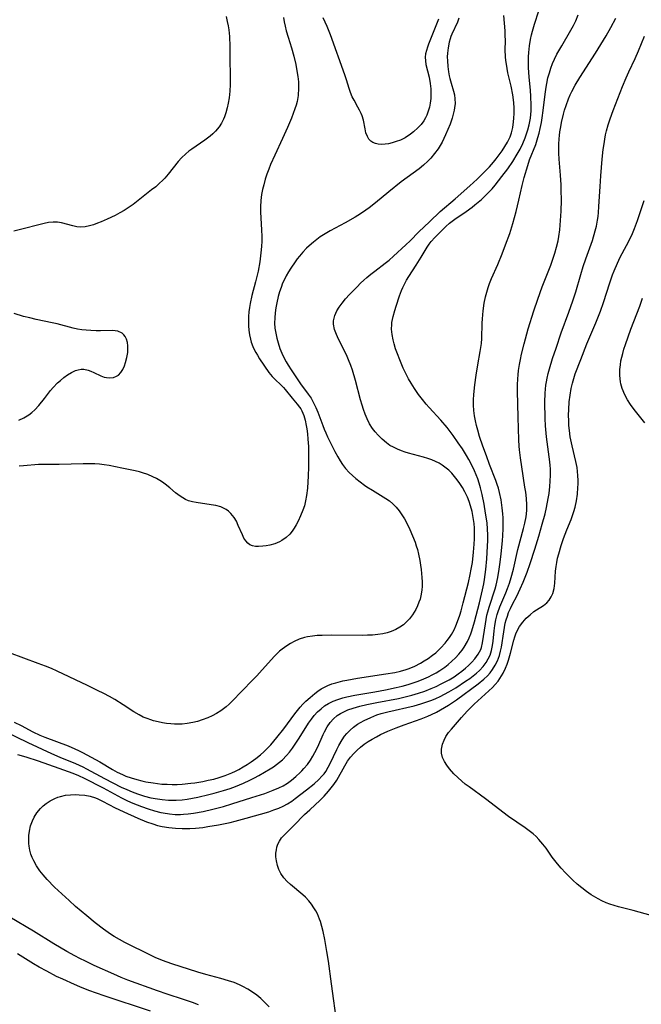
# Model space of a CAD drawing. Units: inches. Extents: x 2024050 to 2029458, y 194531 to 199953.
# Drawn here: x 2025445 to 2025536, y 195314 to 195458 of the extents above; entities that cross this region are included whole.
import ezdxf

# ---------------------------------------------------------------- set-up
doc = ezdxf.new("R2010")
doc.units = ezdxf.units.IN
doc.header["$MEASUREMENT"] = 0
doc.layers.add('c_11_T14S_R17E', color=44, linetype='Continuous')

msp = doc.modelspace()

# ---------------------------------------------------------------- linework, layer by layer
at = {"layer": 'c_11_T14S_R17E', "elevation": 996}
for points in [[(2025442.52, 195353.43), (2025445.82, 195351.85), (2025449.31, 195350.24), (2025450.49, 195349.71), (2025452.8, 195348.76), (2025453.85, 195348.27), (2025454.41, 195347.99), (2025457.03, 195346.56), (2025458.24, 195345.93), (2025459.48, 195345.33), (2025460.29, 195344.96), (2025461.08, 195344.63), (2025461.88, 195344.32), (2025462.88, 195344), (2025463.82, 195343.77), (2025464.77, 195343.59), (2025465.45, 195343.49), (2025466.38, 195343.42), (2025466.93, 195343.4), (2025467.49, 195343.41), (2025468.39, 195343.47), (2025469.14, 195343.56), (2025469.9, 195343.68), (2025470.66, 195343.84), (2025472.3, 195344.22), (2025473.07, 195344.43), (2025474.42, 195344.81), (2025475.4, 195345.13), (2025476.17, 195345.4), (2025477.34, 195345.87), (2025478.29, 195346.31), (2025478.95, 195346.66), (2025479.6, 195347.02), (2025481.26, 195348), (2025481.72, 195348.29), (2025482.17, 195348.6), (2025482.62, 195348.95), (2025483.05, 195349.33), (2025483.66, 195349.96), (2025484.06, 195350.42), (2025484.5, 195351), (2025484.92, 195351.6), (2025485.4, 195352.33), (2025486.46, 195354.04), (2025486.87, 195354.66), (2025487.3, 195355.27), (2025487.71, 195355.79), (2025488.19, 195356.31), (2025488.7, 195356.78), (2025489.22, 195357.19), (2025489.78, 195357.54), (2025490.46, 195357.87), (2025491.17, 195358.15), (2025491.9, 195358.37), (2025492.48, 195358.52), (2025493.65, 195358.77), (2025496.55, 195359.27), (2025498.11, 195359.55), (2025499.68, 195359.89), (2025500.53, 195360.1), (2025501.41, 195360.34), (2025502.15, 195360.57), (2025502.87, 195360.82), (2025503.73, 195361.16), (2025504.39, 195361.46), (2025504.95, 195361.73), (2025505.51, 195362.04), (2025506.07, 195362.37), (2025506.79, 195362.86), (2025507.3, 195363.26), (2025507.83, 195363.73), (2025508.34, 195364.22), (2025508.84, 195364.77), (2025509.3, 195365.35), (2025509.62, 195365.81), (2025510.08, 195366.6), (2025510.35, 195367.17), (2025510.59, 195367.75), (2025510.74, 195368.18), (2025511.13, 195369.48), (2025511.85, 195372.28), (2025512.31, 195374.19), (2025512.47, 195375.04), (2025512.58, 195375.7), (2025512.77, 195377.15), (2025512.93, 195378.72), (2025513.05, 195380.54), (2025513.07, 195381.37), (2025513.08, 195382.2), (2025513.04, 195383.03), (2025512.96, 195383.97), (2025512.75, 195385.38), (2025512.53, 195386.73), (2025512.26, 195388.1), (2025512.01, 195389.11), (2025511.81, 195389.76), (2025511.59, 195390.41), (2025511.12, 195391.58), (2025510.68, 195392.51), (2025510.28, 195393.26), (2025509.96, 195393.81), (2025509.36, 195394.78), (2025508.76, 195395.69), (2025508.02, 195396.77), (2025507.59, 195397.35), (2025507.15, 195397.92), (2025506.21, 195399.01), (2025504.5, 195400.87), (2025504.08, 195401.34), (2025503.51, 195402.04), (2025502.96, 195402.75), (2025502.35, 195403.61), (2025501.86, 195404.39), (2025501.5, 195405.02), (2025501.1, 195405.81), (2025500.72, 195406.62), (2025500.21, 195407.82), (2025499.86, 195408.72), (2025499.6, 195409.44), (2025499.38, 195410.17), (2025499.23, 195410.73), (2025499.08, 195411.52), (2025499.01, 195412.31), (2025499.02, 195412.98), (2025499.05, 195413.3), (2025499.22, 195414.18), (2025499.47, 195415.06), (2025499.66, 195415.65), (2025500.18, 195417.2), (2025500.46, 195417.96), (2025500.66, 195418.42), (2025500.87, 195418.87), (2025501.18, 195419.45), (2025501.51, 195420), (2025502.62, 195421.69), (2025503.33, 195422.85), (2025504.2, 195424.31), (2025504.5, 195424.75), (2025504.8, 195425.14), (2025505.34, 195425.72), (2025506.93, 195427.3), (2025507.49, 195427.8), (2025508.24, 195428.39), (2025509.91, 195429.53), (2025510.77, 195430.15), (2025511.19, 195430.47), (2025512.15, 195431.29), (2025512.75, 195431.84), (2025513.23, 195432.33), (2025513.71, 195432.84), (2025514.16, 195433.37), (2025515.14, 195434.63), (2025515.98, 195435.77), (2025516.71, 195436.85), (2025517.37, 195437.91), (2025517.79, 195438.65), (2025518.2, 195439.48), (2025518.55, 195440.28), (2025518.7, 195440.71), (2025518.93, 195441.46), (2025519.12, 195442.21), (2025519.29, 195443.19), (2025519.39, 195444.24), (2025519.41, 195445.08), (2025519.38, 195446.33), (2025519.31, 195447.26), (2025519.12, 195449.17), (2025519.03, 195450.6), (2025519.01, 195451.44), (2025519.03, 195452.14), (2025519.07, 195452.8), (2025519.17, 195453.75), (2025519.32, 195454.7), (2025519.46, 195455.37), (2025519.58, 195455.88), (2025519.9, 195456.94), (2025520.54, 195458.85)], [(2025463.74, 195312.56), (2025456.98, 195314.77), (2025455.87, 195315.16), (2025454.74, 195315.57), (2025453.43, 195316.09), (2025452.65, 195316.43), (2025450.93, 195317.2), (2025450.03, 195317.63), (2025448.59, 195318.38), (2025447.48, 195319), (2025446.68, 195319.47), (2025444.31, 195320.94)]]:
    msp.add_lwpolyline(points, dxfattribs=at)
at = {"layer": 'c_11_T14S_R17E'}
for points in [[(2025444.32, 195350.07, 998), (2025445.54, 195349.74, 998), (2025447.33, 195349.15, 998), (2025450.38, 195348.1, 998), (2025451.74, 195347.62, 998), (2025452.42, 195347.35, 998), (2025453.24, 195347.01, 998), (2025454.04, 195346.63, 998), (2025456.82, 195345.21, 998), (2025459.52, 195343.76, 998), (2025460.4, 195343.33, 998), (2025461.19, 195342.97, 998), (2025462.46, 195342.46, 998), (2025463.41, 195342.13, 998), (2025464.33, 195341.85, 998), (2025465.25, 195341.62, 998), (2025465.61, 195341.55, 998), (2025466.52, 195341.41, 998), (2025467.35, 195341.33, 998), (2025468.17, 195341.32, 998), (2025468.6, 195341.34, 998), (2025469.26, 195341.39, 998), (2025470.07, 195341.51, 998), (2025471.45, 195341.77, 998), (2025472.86, 195342.08, 998), (2025474.41, 195342.48, 998), (2025475.66, 195342.85, 998), (2025478.56, 195343.78, 998), (2025480.47, 195344.4, 998), (2025481.71, 195344.86, 998), (2025482.5, 195345.19, 998), (2025483.15, 195345.52, 998), (2025483.77, 195345.9, 998), (2025484.37, 195346.32, 998), (2025485.02, 195346.85, 998), (2025485.64, 195347.43, 998), (2025485.89, 195347.69, 998), (2025486.2, 195348.04, 998), (2025486.69, 195348.64, 998), (2025487.15, 195349.28, 998), (2025487.49, 195349.82, 998), (2025487.8, 195350.38, 998), (2025488.2, 195351.19, 998), (2025489.01, 195353.02, 998), (2025489.19, 195353.39, 998), (2025489.58, 195354.12, 998), (2025490.03, 195354.79, 998), (2025490.49, 195355.31, 998), (2025491.05, 195355.78, 998), (2025491.56, 195356.1, 998), (2025492.1, 195356.38, 998), (2025492.62, 195356.61, 998), (2025493.4, 195356.88, 998), (2025493.88, 195357.03, 998), (2025494.36, 195357.16, 998), (2025495.41, 195357.41, 998), (2025496.86, 195357.7, 998), (2025500.01, 195358.3, 998), (2025501.4, 195358.61, 998), (2025501.97, 195358.76, 998), (2025502.93, 195359.04, 998), (2025503.87, 195359.35, 998), (2025504.8, 195359.72, 998), (2025505.53, 195360.05, 998), (2025506.25, 195360.4, 998), (2025506.84, 195360.7, 998), (2025507.41, 195361.03, 998), (2025508.13, 195361.47, 998), (2025508.72, 195361.87, 998), (2025509.29, 195362.29, 998), (2025509.8, 195362.71, 998), (2025510.27, 195363.12, 998), (2025510.73, 195363.59, 998), (2025511.16, 195364.07, 998), (2025511.65, 195364.75, 998), (2025512.03, 195365.46, 998), (2025512.13, 195365.75, 998), (2025512.3, 195366.42, 998), (2025512.71, 195369.22, 998), (2025512.95, 195370.48, 998), (2025513.07, 195370.96, 998), (2025513.26, 195371.64, 998), (2025514.14, 195374.31, 998), (2025514.3, 195374.88, 998), (2025514.54, 195375.97, 998), (2025514.75, 195377.18, 998), (2025514.85, 195377.89, 998), (2025515.03, 195379.41, 998), (2025515.23, 195381.37, 998), (2025515.29, 195382.09, 998), (2025515.34, 195383.15, 998), (2025515.34, 195384.15, 998), (2025515.32, 195384.71, 998), (2025515.28, 195385.27, 998), (2025515.19, 195386.15, 998), (2025515.01, 195387.34, 998), (2025514.79, 195388.41, 998), (2025514.63, 195389.03, 998), (2025514.45, 195389.6, 998), (2025514.26, 195390.16, 998), (2025513.34, 195392.49, 998), (2025512.86, 195393.77, 998), (2025512.34, 195395.2, 998), (2025511.88, 195396.6, 998), (2025511.6, 195397.54, 998), (2025511.42, 195398.21, 998), (2025511.27, 195398.89, 998), (2025511.13, 195399.64, 998), (2025511.03, 195400.4, 998), (2025510.98, 195401.2, 998), (2025510.98, 195401.96, 998), (2025511.03, 195402.73, 998), (2025511.18, 195404.18, 998), (2025511.37, 195405.59, 998), (2025511.61, 195407.11, 998), (2025511.96, 195409.03, 998), (2025512.13, 195410.22, 998), (2025512.18, 195410.95, 998), (2025512.26, 195413.2, 998), (2025512.3, 195413.81, 998), (2025512.41, 195415, 998), (2025512.56, 195416.11, 998), (2025512.75, 195417.04, 998), (2025512.92, 195417.73, 998), (2025513.12, 195418.41, 998), (2025513.32, 195418.99, 998), (2025513.61, 195419.73, 998), (2025514.52, 195421.75, 998), (2025515.19, 195423.35, 998), (2025515.68, 195424.63, 998), (2025516.27, 195426.31, 998), (2025516.73, 195427.77, 998), (2025517.21, 195429.52, 998), (2025517.61, 195431.16, 998), (2025518.07, 195433.33, 998), (2025518.38, 195434.5, 998), (2025518.92, 195436.27, 998), (2025519.19, 195437.06, 998), (2025520.07, 195439.32, 998), (2025520.4, 195440.32, 998), (2025520.58, 195440.97, 998), (2025520.74, 195441.64, 998), (2025520.92, 195442.56, 998), (2025521.03, 195443.22, 998), (2025521.17, 195444.3, 998), (2025521.45, 195446.68, 998), (2025521.61, 195447.73, 998), (2025521.7, 195448.24, 998), (2025521.87, 195449.07, 998), (2025522.07, 195449.82, 998), (2025522.28, 195450.5, 998), (2025522.54, 195451.17, 998), (2025522.82, 195451.82, 998), (2025523.18, 195452.53, 998), (2025523.87, 195453.76, 998), (2025525.22, 195456.04, 998), (2025525.59, 195456.73, 998), (2025525.94, 195457.43, 998), (2025526.3, 195458.29, 998)], [(2025508.85, 195457.81, 994), (2025508.62, 195457.2, 994), (2025507.81, 195455.47, 994), (2025507.67, 195455.11, 994), (2025507.56, 195454.79, 994), (2025507.41, 195454.27, 994), (2025507.26, 195453.48, 994), (2025507.17, 195452.68, 994), (2025507.15, 195452.12, 994), (2025507.16, 195451.54, 994), (2025507.21, 195450.74, 994), (2025507.31, 195449.95, 994), (2025507.43, 195449.37, 994), (2025507.52, 195448.99, 994), (2025507.72, 195448.29, 994), (2025508.07, 195447.13, 994), (2025508.2, 195446.57, 994), (2025508.27, 195445.99, 994), (2025508.28, 195445.34, 994), (2025508.22, 195444.69, 994), (2025508.16, 195444.33, 994), (2025508.02, 195443.74, 994), (2025507.85, 195443.15, 994), (2025507.55, 195442.3, 994), (2025507.24, 195441.51, 994), (2025506.89, 195440.71, 994), (2025506.38, 195439.68, 994), (2025506.09, 195439.15, 994), (2025505.8, 195438.69, 994), (2025505.29, 195437.99, 994), (2025504.73, 195437.34, 994), (2025504.3, 195436.89, 994), (2025503.68, 195436.3, 994), (2025503.02, 195435.75, 994), (2025500.42, 195433.85, 994), (2025498.6, 195432.39, 994), (2025496.67, 195430.78, 994), (2025495.73, 195430.05, 994), (2025495.24, 195429.7, 994), (2025494.45, 195429.18, 994), (2025493.69, 195428.71, 994), (2025492.21, 195427.86, 994), (2025490.02, 195426.69, 994), (2025489.04, 195426.12, 994), (2025488.58, 195425.82, 994), (2025488.07, 195425.44, 994), (2025487.58, 195425.04, 994), (2025486.98, 195424.52, 994), (2025486.57, 195424.14, 994), (2025486.04, 195423.57, 994), (2025485.53, 195422.98, 994), (2025485.21, 195422.57, 994), (2025484.9, 195422.15, 994), (2025484.27, 195421.22, 994), (2025483.93, 195420.68, 994), (2025483.61, 195420.13, 994), (2025483.24, 195419.4, 994), (2025483.08, 195419.03, 994), (2025482.84, 195418.41, 994), (2025482.62, 195417.75, 994), (2025482.43, 195417.08, 994), (2025482.22, 195416.16, 994), (2025482.08, 195415.43, 994), (2025481.98, 195414.7, 994), (2025481.92, 195413.95, 994), (2025481.91, 195413.2, 994), (2025481.96, 195412.47, 994), (2025482.07, 195411.71, 994), (2025482.22, 195410.99, 994), (2025482.41, 195410.29, 994), (2025482.69, 195409.47, 994), (2025482.96, 195408.81, 994), (2025483.26, 195408.16, 994), (2025483.59, 195407.53, 994), (2025483.87, 195407.06, 994), (2025484.31, 195406.38, 994), (2025485.69, 195404.33, 994), (2025486.81, 195402.8, 994), (2025487.23, 195402.19, 994), (2025487.61, 195401.54, 994), (2025487.95, 195400.87, 994), (2025488.23, 195400.17, 994), (2025488.93, 195398.23, 994), (2025489.15, 195397.67, 994), (2025489.39, 195397.12, 994), (2025489.64, 195396.57, 994), (2025490.73, 195394.43, 994), (2025491.15, 195393.64, 994), (2025491.48, 195393.06, 994), (2025491.84, 195392.51, 994), (2025492.28, 195391.93, 994), (2025492.81, 195391.35, 994), (2025493.28, 195390.9, 994), (2025493.78, 195390.47, 994), (2025494.4, 195389.97, 994), (2025495.03, 195389.49, 994), (2025495.38, 195389.25, 994), (2025496.21, 195388.73, 994), (2025497.77, 195387.8, 994), (2025498.18, 195387.53, 994), (2025498.69, 195387.17, 994), (2025499.17, 195386.77, 994), (2025499.65, 195386.28, 994), (2025500.09, 195385.75, 994), (2025500.51, 195385.15, 994), (2025500.88, 195384.54, 994), (2025501.23, 195383.91, 994), (2025501.69, 195382.98, 994), (2025502.08, 195382.09, 994), (2025502.43, 195381.17, 994), (2025502.61, 195380.62, 994), (2025502.78, 195380.07, 994), (2025502.94, 195379.39, 994), (2025503.13, 195378.48, 994), (2025503.24, 195377.8, 994), (2025503.33, 195377.13, 994), (2025503.43, 195376, 994), (2025503.46, 195375.35, 994), (2025503.46, 195374.7, 994), (2025503.42, 195374.13, 994), (2025503.27, 195373.29, 994), (2025503.16, 195372.83, 994), (2025503.01, 195372.37, 994), (2025502.8, 195371.83, 994), (2025502.55, 195371.3, 994), (2025502.32, 195370.89, 994), (2025502.07, 195370.5, 994), (2025501.64, 195369.94, 994), (2025501.16, 195369.43, 994), (2025500.73, 195369.06, 994), (2025500.23, 195368.7, 994), (2025499.61, 195368.36, 994), (2025498.94, 195368.08, 994), (2025498.38, 195367.9, 994), (2025497.71, 195367.75, 994), (2025496.97, 195367.64, 994), (2025496.21, 195367.56, 994), (2025495.5, 195367.52, 994), (2025494.81, 195367.5, 994), (2025490.17, 195367.52, 994), (2025488.87, 195367.5, 994), (2025488.14, 195367.47, 994), (2025487.43, 195367.41, 994), (2025486.73, 195367.3, 994), (2025486.27, 195367.2, 994), (2025485.51, 195366.94, 994), (2025484.78, 195366.63, 994), (2025484.22, 195366.33, 994), (2025483.68, 195366, 994), (2025483, 195365.51, 994), (2025482.62, 195365.2, 994), (2025482.26, 195364.86, 994), (2025481.87, 195364.46, 994), (2025480.1, 195362.47, 994), (2025479.31, 195361.6, 994), (2025478.67, 195360.94, 994), (2025477.14, 195359.41, 994), (2025475.63, 195357.82, 994), (2025475.24, 195357.44, 994), (2025474.83, 195357.08, 994), (2025474.03, 195356.47, 994), (2025473.42, 195356.08, 994), (2025472.79, 195355.75, 994), (2025472.13, 195355.45, 994), (2025471.33, 195355.14, 994), (2025470.63, 195354.93, 994), (2025469.93, 195354.76, 994), (2025469.1, 195354.61, 994), (2025468.4, 195354.54, 994), (2025467.83, 195354.52, 994), (2025467.26, 195354.52, 994), (2025466.74, 195354.56, 994), (2025466.12, 195354.62, 994), (2025465.51, 195354.71, 994), (2025464.86, 195354.85, 994), (2025464.22, 195355.02, 994), (2025463.82, 195355.14, 994), (2025463.26, 195355.34, 994), (2025462.7, 195355.57, 994), (2025462.09, 195355.88, 994), (2025461.34, 195356.32, 994), (2025459.78, 195357.36, 994), (2025458.55, 195358.12, 994), (2025457.76, 195358.56, 994), (2025456.96, 195358.99, 994), (2025456.01, 195359.47, 994), (2025454.54, 195360.19, 994), (2025450.12, 195362.27, 994), (2025449.27, 195362.66, 994), (2025448.4, 195363.02, 994), (2025447.36, 195363.42, 994), (2025443.13, 195364.96, 994)], [(2025474.81, 195458.06, 998), (2025474.99, 195457.3, 998), (2025475.1, 195456.7, 998), (2025475.19, 195456.09, 998), (2025475.29, 195455.14, 998), (2025475.32, 195454.63, 998), (2025475.34, 195454.12, 998), (2025475.35, 195452.11, 998), (2025475.41, 195449.09, 998), (2025475.4, 195448.11, 998), (2025475.35, 195447.12, 998), (2025475.25, 195446.17, 998), (2025475.13, 195445.39, 998), (2025474.98, 195444.67, 998), (2025474.79, 195443.97, 998), (2025474.58, 195443.39, 998), (2025474.43, 195443.04, 998), (2025474.14, 195442.46, 998), (2025473.79, 195441.92, 998), (2025473.27, 195441.28, 998), (2025472.89, 195440.9, 998), (2025472.48, 195440.53, 998), (2025471.71, 195439.95, 998), (2025469.8, 195438.65, 998), (2025469.36, 195438.32, 998), (2025468.94, 195437.97, 998), (2025468.29, 195437.35, 998), (2025467.81, 195436.81, 998), (2025466.32, 195434.97, 998), (2025465.84, 195434.41, 998), (2025465.5, 195434.05, 998), (2025465.08, 195433.64, 998), (2025464.52, 195433.14, 998), (2025463.93, 195432.67, 998), (2025461.21, 195430.56, 998), (2025460.49, 195430.05, 998), (2025459.9, 195429.68, 998), (2025459.3, 195429.33, 998), (2025458.58, 195428.95, 998), (2025457.43, 195428.4, 998), (2025456.53, 195428, 998), (2025456.01, 195427.79, 998), (2025455.41, 195427.58, 998), (2025454.82, 195427.41, 998), (2025454.2, 195427.29, 998), (2025453.58, 195427.24, 998), (2025452.98, 195427.28, 998), (2025452.39, 195427.4, 998), (2025450.77, 195427.84, 998), (2025450.16, 195427.95, 998), (2025449.51, 195427.95, 998), (2025448.87, 195427.89, 998), (2025448.22, 195427.77, 998), (2025447.63, 195427.64, 998), (2025444.94, 195426.91, 998), (2025443.79, 195426.64, 998)], [(2025443.82, 195354.81, 994), (2025444.83, 195354.33, 994), (2025446.56, 195353.42, 994), (2025447.6, 195352.92, 994), (2025448.33, 195352.61, 994), (2025451.71, 195351.33, 994), (2025452.7, 195350.91, 994), (2025453.25, 195350.66, 994), (2025453.8, 195350.39, 994), (2025455.08, 195349.72, 994), (2025456.34, 195349.01, 994), (2025458.23, 195347.89, 994), (2025458.9, 195347.51, 994), (2025459.65, 195347.15, 994), (2025460.16, 195346.94, 994), (2025460.95, 195346.66, 994), (2025461.76, 195346.42, 994), (2025462.5, 195346.23, 994), (2025463.09, 195346.1, 994), (2025464.16, 195345.92, 994), (2025464.8, 195345.83, 994), (2025465.44, 195345.77, 994), (2025466.18, 195345.73, 994), (2025466.92, 195345.71, 994), (2025467.67, 195345.72, 994), (2025468.41, 195345.76, 994), (2025469.64, 195345.88, 994), (2025470.25, 195345.96, 994), (2025471.42, 195346.15, 994), (2025472.21, 195346.31, 994), (2025473.01, 195346.49, 994), (2025473.79, 195346.71, 994), (2025474.67, 195346.99, 994), (2025475.17, 195347.19, 994), (2025475.67, 195347.4, 994), (2025476.17, 195347.64, 994), (2025476.65, 195347.9, 994), (2025477.32, 195348.28, 994), (2025477.91, 195348.64, 994), (2025478.48, 195349.03, 994), (2025479.18, 195349.52, 994), (2025479.85, 195350.04, 994), (2025480.34, 195350.47, 994), (2025480.96, 195351.09, 994), (2025481.33, 195351.48, 994), (2025482.24, 195352.55, 994), (2025483.25, 195353.84, 994), (2025484.86, 195356.05, 994), (2025485.24, 195356.52, 994), (2025485.63, 195356.99, 994), (2025486.05, 195357.44, 994), (2025486.49, 195357.88, 994), (2025487.1, 195358.44, 994), (2025487.78, 195359.01, 994), (2025488.24, 195359.36, 994), (2025488.72, 195359.67, 994), (2025489.2, 195359.94, 994), (2025489.69, 195360.18, 994), (2025490.26, 195360.4, 994), (2025490.84, 195360.59, 994), (2025491.86, 195360.85, 994), (2025492.46, 195360.98, 994), (2025494.03, 195361.26, 994), (2025498.15, 195361.88, 994), (2025499.47, 195362.1, 994), (2025500.31, 195362.29, 994), (2025501.14, 195362.52, 994), (2025501.57, 195362.67, 994), (2025502.4, 195363.03, 994), (2025503.21, 195363.45, 994), (2025503.78, 195363.78, 994), (2025504.35, 195364.14, 994), (2025505.01, 195364.62, 994), (2025505.45, 195364.97, 994), (2025505.87, 195365.34, 994), (2025506.21, 195365.68, 994), (2025506.84, 195366.37, 994), (2025507.14, 195366.74, 994), (2025507.47, 195367.19, 994), (2025507.78, 195367.66, 994), (2025508.14, 195368.33, 994), (2025508.41, 195368.91, 994), (2025508.65, 195369.52, 994), (2025508.97, 195370.47, 994), (2025509.17, 195371.12, 994), (2025509.48, 195372.25, 994), (2025510.24, 195375.23, 994), (2025510.51, 195376.41, 994), (2025510.66, 195377.18, 994), (2025510.81, 195378.16, 994), (2025511, 195379.66, 994), (2025511.1, 195380.86, 994), (2025511.13, 195381.64, 994), (2025511.14, 195382.41, 994), (2025511.11, 195383.19, 994), (2025511.06, 195383.88, 994), (2025510.94, 195384.76, 994), (2025510.78, 195385.62, 994), (2025510.56, 195386.48, 994), (2025510.35, 195387.12, 994), (2025510.09, 195387.75, 994), (2025509.72, 195388.51, 994), (2025509.36, 195389.14, 994), (2025508.99, 195389.71, 994), (2025508.6, 195390.26, 994), (2025508.21, 195390.76, 994), (2025507.8, 195391.23, 994), (2025507.35, 195391.68, 994), (2025507, 195391.98, 994), (2025506.41, 195392.4, 994), (2025505.94, 195392.68, 994), (2025505.44, 195392.93, 994), (2025504.87, 195393.18, 994), (2025504.29, 195393.39, 994), (2025503.69, 195393.58, 994), (2025501.5, 195394.16, 994), (2025500.98, 195394.32, 994), (2025500.47, 195394.49, 994), (2025499.85, 195394.74, 994), (2025499.26, 195395.03, 994), (2025498.77, 195395.31, 994), (2025498.51, 195395.47, 994), (2025498.25, 195395.66, 994), (2025497.61, 195396.19, 994), (2025497.02, 195396.79, 994), (2025496.6, 195397.27, 994), (2025496.22, 195397.78, 994), (2025495.8, 195398.44, 994), (2025495.42, 195399.19, 994), (2025495.14, 195399.86, 994), (2025494.9, 195400.56, 994), (2025494.71, 195401.18, 994), (2025494.48, 195401.98, 994), (2025493.74, 195404.82, 994), (2025493.28, 195406.3, 994), (2025493.04, 195407, 994), (2025492.7, 195407.83, 994), (2025492.39, 195408.53, 994), (2025491.25, 195410.84, 994), (2025490.96, 195411.51, 994), (2025490.68, 195412.28, 994), (2025490.52, 195413.04, 994), (2025490.53, 195413.51, 994), (2025490.71, 195414.31, 994), (2025491.01, 195414.98, 994), (2025491.35, 195415.54, 994), (2025491.76, 195416.1, 994), (2025492.29, 195416.73, 994), (2025492.86, 195417.36, 994), (2025493.95, 195418.51, 994), (2025494.47, 195419.03, 994), (2025494.94, 195419.46, 994), (2025495.39, 195419.86, 994), (2025495.97, 195420.34, 994), (2025496.55, 195420.79, 994), (2025498.07, 195421.94, 994), (2025498.66, 195422.42, 994), (2025499.28, 195422.97, 994), (2025501.09, 195424.62, 994), (2025501.72, 195425.25, 994), (2025502.97, 195426.56, 994), (2025504.55, 195428.03, 994), (2025506.09, 195429.52, 994), (2025508.29, 195431.37, 994), (2025510.42, 195433.25, 994), (2025511.52, 195434.26, 994), (2025512.87, 195435.62, 994), (2025513.3, 195436.07, 994), (2025513.88, 195436.74, 994), (2025514.27, 195437.21, 994), (2025515.15, 195438.4, 994), (2025515.58, 195439.01, 994), (2025515.96, 195439.64, 994), (2025516.2, 195440.13, 994), (2025516.34, 195440.46, 994), (2025516.53, 195441.01, 994), (2025516.72, 195441.8, 994), (2025516.84, 195442.62, 994), (2025516.89, 195443.19, 994), (2025516.92, 195443.85, 994), (2025516.91, 195444.64, 994), (2025516.86, 195445.44, 994), (2025516.72, 195446.57, 994), (2025516.47, 195447.84, 994), (2025516.02, 195449.82, 994), (2025515.89, 195450.44, 994), (2025515.78, 195451.06, 994), (2025515.71, 195451.6, 994), (2025515.66, 195452.14, 994), (2025515.63, 195453.17, 994), (2025515.64, 195454.46, 994), (2025515.63, 195455.29, 994), (2025515.59, 195455.96, 994), (2025515.4, 195458.18, 994)], [(2025483.21, 195457.92, 996), (2025483.32, 195457.27, 996), (2025483.45, 195456.62, 996), (2025483.61, 195455.97, 996), (2025483.88, 195455.03, 996), (2025484.37, 195453.44, 996), (2025484.7, 195452.26, 996), (2025484.99, 195451.02, 996), (2025485.11, 195450.41, 996), (2025485.29, 195449.28, 996), (2025485.38, 195448.49, 996), (2025485.42, 195447.55, 996), (2025485.37, 195446.49, 996), (2025485.2, 195445.59, 996), (2025485.06, 195445.06, 996), (2025484.88, 195444.53, 996), (2025484.63, 195443.84, 996), (2025484.35, 195443.15, 996), (2025483.78, 195441.8, 996), (2025483.06, 195440.2, 996), (2025481.92, 195437.76, 996), (2025481.32, 195436.41, 996), (2025481.04, 195435.69, 996), (2025480.78, 195434.96, 996), (2025480.54, 195434.23, 996), (2025480.31, 195433.42, 996), (2025480.13, 195432.72, 996), (2025479.99, 195432.02, 996), (2025479.87, 195431.13, 996), (2025479.84, 195430.19, 996), (2025479.86, 195429.41, 996), (2025480.01, 195426.82, 996), (2025480.04, 195425.85, 996), (2025480.03, 195425.16, 996), (2025480, 195424.42, 996), (2025479.91, 195423.49, 996), (2025479.73, 195422.16, 996), (2025479.48, 195420.79, 996), (2025479.31, 195420.01, 996), (2025479.13, 195419.25, 996), (2025478.59, 195417.21, 996), (2025478.34, 195416.06, 996), (2025478.24, 195415.48, 996), (2025478.15, 195414.82, 996), (2025478.09, 195414.16, 996), (2025478.07, 195413.15, 996), (2025478.08, 195412.81, 996), (2025478.13, 195412.15, 996), (2025478.22, 195411.49, 996), (2025478.36, 195410.86, 996), (2025478.5, 195410.39, 996), (2025478.71, 195409.79, 996), (2025478.97, 195409.23, 996), (2025479.15, 195408.88, 996), (2025479.38, 195408.49, 996), (2025479.71, 195407.99, 996), (2025481.08, 195405.98, 996), (2025481.56, 195405.37, 996), (2025482.11, 195404.82, 996), (2025482.68, 195404.3, 996), (2025483.2, 195403.77, 996), (2025483.43, 195403.5, 996), (2025484.47, 195402.19, 996), (2025485.21, 195401.34, 996), (2025485.56, 195400.9, 996), (2025485.72, 195400.64, 996), (2025485.88, 195400.36, 996), (2025486.16, 195399.69, 996), (2025486.37, 195398.97, 996), (2025486.53, 195398.21, 996), (2025486.61, 195397.73, 996), (2025486.7, 195396.98, 996), (2025486.77, 195396.21, 996), (2025486.84, 195395.13, 996), (2025486.88, 195393.89, 996), (2025486.86, 195392.13, 996), (2025486.82, 195390.87, 996), (2025486.69, 195389.06, 996), (2025486.57, 195387.99, 996), (2025486.44, 195387.21, 996), (2025486.26, 195386.45, 996), (2025486.05, 195385.82, 996), (2025485.71, 195385, 996), (2025485.33, 195384.21, 996), (2025485.05, 195383.7, 996), (2025484.76, 195383.21, 996), (2025484.46, 195382.76, 996), (2025484.12, 195382.34, 996), (2025483.58, 195381.81, 996), (2025482.98, 195381.37, 996), (2025482.64, 195381.19, 996), (2025481.95, 195380.91, 996), (2025481.23, 195380.73, 996), (2025480.67, 195380.62, 996), (2025480.18, 195380.54, 996), (2025479.56, 195380.49, 996), (2025479.11, 195380.51, 996), (2025478.68, 195380.59, 996), (2025478.29, 195380.76, 996), (2025477.97, 195381, 996), (2025477.68, 195381.34, 996), (2025477.42, 195381.75, 996), (2025477.19, 195382.22, 996), (2025476.6, 195383.6, 996), (2025476.32, 195384.2, 996), (2025475.99, 195384.76, 996), (2025475.51, 195385.36, 996), (2025475.18, 195385.68, 996), (2025474.81, 195385.95, 996), (2025474.44, 195386.14, 996), (2025474.05, 195386.3, 996), (2025473.31, 195386.51, 996), (2025472.65, 195386.63, 996), (2025470.43, 195386.94, 996), (2025469.88, 195387.04, 996), (2025469.34, 195387.19, 996), (2025468.88, 195387.38, 996), (2025468.08, 195387.86, 996), (2025467.42, 195388.37, 996), (2025466.59, 195389.08, 996), (2025465.9, 195389.63, 996), (2025465.51, 195389.9, 996), (2025465.12, 195390.16, 996), (2025464.62, 195390.44, 996), (2025464.11, 195390.7, 996), (2025463.37, 195391.04, 996), (2025462.61, 195391.31, 996), (2025462.15, 195391.45, 996), (2025461.5, 195391.6, 996), (2025459.55, 195391.95, 996), (2025457.72, 195392.34, 996), (2025456.97, 195392.47, 996), (2025456.31, 195392.55, 996), (2025455.64, 195392.6, 996), (2025454.79, 195392.62, 996), (2025453.94, 195392.62, 996), (2025450.43, 195392.51, 996), (2025448.13, 195392.52, 996), (2025447.37, 195392.49, 996), (2025445.2, 195392.3, 996), (2025444.55, 195392.28, 996)], [(2025481.11, 195313.15, 1000), (2025480.49, 195313.8, 1000), (2025480.24, 195314.05, 1000), (2025479.88, 195314.37, 1000), (2025479.29, 195314.86, 1000), (2025478.67, 195315.32, 1000), (2025477.98, 195315.75, 1000), (2025477.27, 195316.15, 1000), (2025476.79, 195316.38, 1000), (2025475.98, 195316.71, 1000), (2025475.16, 195317, 1000), (2025474.04, 195317.34, 1000), (2025471.83, 195317.88, 1000), (2025470.67, 195318.23, 1000), (2025466.86, 195319.48, 1000), (2025465.53, 195319.96, 1000), (2025464.45, 195320.41, 1000), (2025463.85, 195320.7, 1000), (2025460.02, 195322.6, 1000), (2025459.21, 195323.03, 1000), (2025458.47, 195323.47, 1000), (2025457.91, 195323.82, 1000), (2025456.9, 195324.53, 1000), (2025455.65, 195325.48, 1000), (2025454.43, 195326.49, 1000), (2025452.82, 195327.87, 1000), (2025451.86, 195328.71, 1000), (2025450.79, 195329.69, 1000), (2025449.75, 195330.68, 1000), (2025448.64, 195331.8, 1000), (2025448.06, 195332.46, 1000), (2025447.56, 195333.09, 1000), (2025447.1, 195333.79, 1000), (2025446.7, 195334.51, 1000), (2025446.47, 195335.01, 1000), (2025446.29, 195335.51, 1000), (2025446.12, 195336.1, 1000), (2025446.02, 195336.7, 1000), (2025445.98, 195337.06, 1000), (2025445.96, 195337.65, 1000), (2025445.98, 195338.25, 1000), (2025446.07, 195338.89, 1000), (2025446.24, 195339.65, 1000), (2025446.49, 195340.37, 1000), (2025446.75, 195340.94, 1000), (2025447.13, 195341.54, 1000), (2025447.66, 195342.19, 1000), (2025448.07, 195342.57, 1000), (2025448.5, 195342.92, 1000), (2025449.11, 195343.32, 1000), (2025449.76, 195343.66, 1000), (2025450.23, 195343.84, 1000), (2025450.59, 195343.95, 1000), (2025451.33, 195344.12, 1000), (2025452.08, 195344.21, 1000), (2025452.84, 195344.23, 1000), (2025453.34, 195344.21, 1000), (2025454.15, 195344.13, 1000), (2025454.95, 195343.98, 1000), (2025455.71, 195343.75, 1000), (2025456.07, 195343.61, 1000), (2025456.66, 195343.33, 1000), (2025457.77, 195342.72, 1000), (2025458.52, 195342.33, 1000), (2025459.86, 195341.69, 1000), (2025461.92, 195340.75, 1000), (2025463.19, 195340.22, 1000), (2025464.08, 195339.92, 1000), (2025464.77, 195339.72, 1000), (2025465.48, 195339.56, 1000), (2025466.44, 195339.41, 1000), (2025467.41, 195339.31, 1000), (2025468.41, 195339.27, 1000), (2025468.95, 195339.27, 1000), (2025469.49, 195339.28, 1000), (2025470.36, 195339.33, 1000), (2025471.4, 195339.43, 1000), (2025472.14, 195339.53, 1000), (2025473.69, 195339.79, 1000), (2025475.42, 195340.15, 1000), (2025476.16, 195340.33, 1000), (2025477.76, 195340.75, 1000), (2025481.04, 195341.72, 1000), (2025481.79, 195341.97, 1000), (2025482.52, 195342.24, 1000), (2025483.14, 195342.52, 1000), (2025483.78, 195342.88, 1000), (2025484.4, 195343.28, 1000), (2025484.92, 195343.65, 1000), (2025486.56, 195344.91, 1000), (2025487.68, 195345.8, 1000), (2025488.38, 195346.43, 1000), (2025488.82, 195346.9, 1000), (2025489.13, 195347.28, 1000), (2025489.37, 195347.62, 1000), (2025489.74, 195348.22, 1000), (2025490.02, 195348.75, 1000), (2025490.98, 195350.8, 1000), (2025491.3, 195351.42, 1000), (2025491.77, 195352.23, 1000), (2025492.13, 195352.75, 1000), (2025492.48, 195353.18, 1000), (2025492.93, 195353.64, 1000), (2025493.46, 195354.09, 1000), (2025494.03, 195354.5, 1000), (2025494.48, 195354.77, 1000), (2025494.99, 195355.06, 1000), (2025495.95, 195355.51, 1000), (2025496.87, 195355.87, 1000), (2025497.5, 195356.08, 1000), (2025498.45, 195356.34, 1000), (2025502.3, 195357.22, 1000), (2025503.29, 195357.49, 1000), (2025504.32, 195357.82, 1000), (2025504.91, 195358.04, 1000), (2025505.48, 195358.28, 1000), (2025506.12, 195358.58, 1000), (2025506.75, 195358.9, 1000), (2025507.37, 195359.24, 1000), (2025508.39, 195359.85, 1000), (2025509.82, 195360.79, 1000), (2025510.43, 195361.22, 1000), (2025510.95, 195361.61, 1000), (2025511.41, 195361.98, 1000), (2025511.84, 195362.38, 1000), (2025512.41, 195362.98, 1000), (2025512.81, 195363.52, 1000), (2025513.14, 195364.06, 1000), (2025513.41, 195364.63, 1000), (2025513.63, 195365.28, 1000), (2025513.78, 195366.01, 1000), (2025513.86, 195366.68, 1000), (2025514, 195368.16, 1000), (2025514.11, 195368.97, 1000), (2025514.25, 195369.77, 1000), (2025514.45, 195370.56, 1000), (2025514.55, 195370.88, 1000), (2025514.84, 195371.7, 1000), (2025515.72, 195373.73, 1000), (2025515.97, 195374.37, 1000), (2025516.25, 195375.17, 1000), (2025516.5, 195375.99, 1000), (2025516.81, 195377.19, 1000), (2025517.47, 195380.08, 1000), (2025518.29, 195383.15, 1000), (2025518.48, 195383.94, 1000), (2025518.66, 195384.86, 1000), (2025518.77, 195385.77, 1000), (2025518.8, 195386.17, 1000), (2025518.8, 195386.62, 1000), (2025518.74, 195387.53, 1000), (2025518.62, 195388.45, 1000), (2025518.5, 195389.21, 1000), (2025518.03, 195392.16, 1000), (2025517.83, 195393.47, 1000), (2025517.68, 195394.64, 1000), (2025517.64, 195395.18, 1000), (2025517.59, 195396.12, 1000), (2025517.53, 195399.42, 1000), (2025517.41, 195403.25, 1000), (2025517.41, 195404.16, 1000), (2025517.45, 195405.03, 1000), (2025517.5, 195405.64, 1000), (2025517.56, 195406.24, 1000), (2025517.69, 195407.12, 1000), (2025517.83, 195407.88, 1000), (2025517.99, 195408.63, 1000), (2025518.37, 195410.17, 1000), (2025518.97, 195412.34, 1000), (2025519.79, 195414.99, 1000), (2025520.36, 195416.67, 1000), (2025521.03, 195418.48, 1000), (2025522.28, 195421.65, 1000), (2025522.6, 195422.56, 1000), (2025522.88, 195423.42, 1000), (2025523.12, 195424.3, 1000), (2025523.34, 195425.24, 1000), (2025523.46, 195425.88, 1000), (2025523.6, 195426.86, 1000), (2025523.72, 195428.18, 1000), (2025523.79, 195429.58, 1000), (2025523.83, 195431.16, 1000), (2025523.81, 195432.64, 1000), (2025523.79, 195433.42, 1000), (2025523.7, 195434.83, 1000), (2025523.5, 195437.19, 1000), (2025523.46, 195438.03, 1000), (2025523.44, 195438.71, 1000), (2025523.45, 195439.38, 1000), (2025523.49, 195440.14, 1000), (2025523.54, 195440.66, 1000), (2025523.61, 195441.17, 1000), (2025523.74, 195441.92, 1000), (2025523.86, 195442.54, 1000), (2025524.15, 195443.75, 1000), (2025524.3, 195444.33, 1000), (2025524.51, 195445.02, 1000), (2025524.87, 195446.01, 1000), (2025525.12, 195446.6, 1000), (2025525.35, 195447.07, 1000), (2025525.85, 195448.01, 1000), (2025526.51, 195449.11, 1000), (2025528.79, 195452.66, 1000), (2025530.36, 195455.22, 1000), (2025531.05, 195456.43, 1000), (2025531.77, 195457.79, 1000)], [(2025505.85, 195457.63, 996), (2025504.41, 195454.01, 996), (2025504.24, 195453.55, 996), (2025504.09, 195453.09, 996), (2025503.97, 195452.59, 996), (2025503.92, 195452.08, 996), (2025503.95, 195451.56, 996), (2025504.03, 195451.04, 996), (2025504.49, 195449.18, 996), (2025504.66, 195448.22, 996), (2025504.73, 195447.44, 996), (2025504.75, 195446.66, 996), (2025504.73, 195446.03, 996), (2025504.65, 195445.39, 996), (2025504.53, 195444.78, 996), (2025504.36, 195444.19, 996), (2025504.14, 195443.61, 996), (2025503.95, 195443.21, 996), (2025503.71, 195442.8, 996), (2025503.31, 195442.26, 996), (2025502.86, 195441.76, 996), (2025502.23, 195441.18, 996), (2025501.77, 195440.81, 996), (2025501, 195440.31, 996), (2025500.31, 195439.97, 996), (2025499.69, 195439.74, 996), (2025499.08, 195439.56, 996), (2025498.53, 195439.44, 996), (2025498.05, 195439.37, 996), (2025497.59, 195439.34, 996), (2025497.05, 195439.38, 996), (2025496.64, 195439.46, 996), (2025496.28, 195439.61, 996), (2025495.96, 195439.82, 996), (2025495.7, 195440.1, 996), (2025495.46, 195440.48, 996), (2025495.25, 195441.04, 996), (2025495.12, 195441.63, 996), (2025494.88, 195442.87, 996), (2025494.69, 195443.49, 996), (2025494.54, 195443.87, 996), (2025494.33, 195444.34, 996), (2025494.09, 195444.79, 996), (2025493.52, 195445.8, 996), (2025493.25, 195446.31, 996), (2025493, 195446.91, 996), (2025492.79, 195447.51, 996), (2025492.41, 195448.77, 996), (2025492.16, 195449.52, 996), (2025490.06, 195455.34, 996), (2025489.59, 195456.57, 996), (2025489.3, 195457.22, 996), (2025489, 195457.84, 996)], [(2025491.06, 195310.51, 1002), (2025490.2, 195316.55, 1002), (2025489.78, 195319.84, 1002), (2025489.56, 195321.29, 1002), (2025489.25, 195323.02, 1002), (2025489.01, 195324.17, 1002), (2025488.82, 195324.93, 1002), (2025488.6, 195325.66, 1002), (2025488.48, 195326, 1002), (2025488.16, 195326.76, 1002), (2025487.92, 195327.22, 1002), (2025487.66, 195327.66, 1002), (2025487.3, 195328.19, 1002), (2025486.9, 195328.7, 1002), (2025486.4, 195329.23, 1002), (2025486.02, 195329.58, 1002), (2025484.25, 195331.06, 1002), (2025483.76, 195331.5, 1002), (2025483.26, 195332.05, 1002), (2025482.81, 195332.7, 1002), (2025482.53, 195333.27, 1002), (2025482.31, 195333.86, 1002), (2025482.16, 195334.52, 1002), (2025482.1, 195335.13, 1002), (2025482.1, 195335.65, 1002), (2025482.16, 195336.15, 1002), (2025482.24, 195336.53, 1002), (2025482.39, 195336.99, 1002), (2025482.6, 195337.42, 1002), (2025482.92, 195337.88, 1002), (2025483.43, 195338.45, 1002), (2025484.73, 195339.7, 1002), (2025486.25, 195341.29, 1002), (2025487.03, 195342.01, 1002), (2025487.84, 195342.74, 1002), (2025488.5, 195343.36, 1002), (2025489.13, 195344.01, 1002), (2025489.79, 195344.73, 1002), (2025490.19, 195345.21, 1002), (2025490.57, 195345.72, 1002), (2025490.99, 195346.35, 1002), (2025492.17, 195348.42, 1002), (2025492.57, 195349.09, 1002), (2025493.02, 195349.72, 1002), (2025493.48, 195350.24, 1002), (2025493.95, 195350.71, 1002), (2025494.45, 195351.15, 1002), (2025495.01, 195351.58, 1002), (2025495.59, 195351.98, 1002), (2025496.19, 195352.34, 1002), (2025496.78, 195352.67, 1002), (2025497.39, 195352.99, 1002), (2025498.45, 195353.48, 1002), (2025499.68, 195353.98, 1002), (2025500.84, 195354.42, 1002), (2025503.34, 195355.32, 1002), (2025504.3, 195355.7, 1002), (2025504.82, 195355.93, 1002), (2025505.58, 195356.3, 1002), (2025506.74, 195356.94, 1002), (2025507.32, 195357.29, 1002), (2025507.92, 195357.68, 1002), (2025508.5, 195358.09, 1002), (2025511.65, 195360.4, 1002), (2025512.51, 195361.09, 1002), (2025513.02, 195361.58, 1002), (2025513.43, 195362.04, 1002), (2025513.78, 195362.5, 1002), (2025514.16, 195363.13, 1002), (2025514.48, 195363.79, 1002), (2025514.76, 195364.56, 1002), (2025514.94, 195365.22, 1002), (2025515.05, 195365.77, 1002), (2025515.39, 195368.05, 1002), (2025515.5, 195368.67, 1002), (2025515.63, 195369.28, 1002), (2025515.76, 195369.77, 1002), (2025515.93, 195370.31, 1002), (2025516.12, 195370.84, 1002), (2025516.37, 195371.44, 1002), (2025516.7, 195372.1, 1002), (2025517.3, 195373.25, 1002), (2025517.82, 195374.32, 1002), (2025518.25, 195375.31, 1002), (2025518.81, 195376.74, 1002), (2025519.27, 195378.04, 1002), (2025519.95, 195380.14, 1002), (2025520.53, 195382.02, 1002), (2025521.03, 195383.76, 1002), (2025521.44, 195385.27, 1002), (2025521.65, 195386.2, 1002), (2025521.9, 195387.53, 1002), (2025522.02, 195388.28, 1002), (2025522.14, 195389.29, 1002), (2025522.21, 195390.09, 1002), (2025522.24, 195390.97, 1002), (2025522.23, 195391.86, 1002), (2025522.2, 195392.34, 1002), (2025522.14, 195392.91, 1002), (2025521.65, 195396.58, 1002), (2025521.5, 195398.18, 1002), (2025521.45, 195399.24, 1002), (2025521.43, 195401.65, 1002), (2025521.46, 195402.96, 1002), (2025521.5, 195403.53, 1002), (2025521.56, 195404.1, 1002), (2025521.64, 195404.61, 1002), (2025521.74, 195405.12, 1002), (2025521.91, 195405.82, 1002), (2025522.1, 195406.51, 1002), (2025522.55, 195408, 1002), (2025523.04, 195409.53, 1002), (2025523.81, 195411.77, 1002), (2025524.93, 195414.81, 1002), (2025525.51, 195416.47, 1002), (2025525.92, 195417.77, 1002), (2025526.66, 195420.28, 1002), (2025527.03, 195421.47, 1002), (2025527.41, 195422.6, 1002), (2025528.36, 195425.3, 1002), (2025528.77, 195426.68, 1002), (2025528.94, 195427.37, 1002), (2025529.11, 195428.24, 1002), (2025529.2, 195428.8, 1002), (2025529.26, 195429.36, 1002), (2025529.32, 195430.23, 1002), (2025529.48, 195433.19, 1002), (2025529.58, 195434.74, 1002), (2025529.79, 195437.16, 1002), (2025529.95, 195438.61, 1002), (2025530.06, 195439.4, 1002), (2025530.18, 195440.11, 1002), (2025530.3, 195440.73, 1002), (2025530.44, 195441.33, 1002), (2025530.67, 195442.18, 1002), (2025530.95, 195443.08, 1002), (2025531.39, 195444.27, 1002), (2025532.78, 195447.81, 1002), (2025533.31, 195449.08, 1002), (2025533.7, 195449.94, 1002), (2025534.61, 195451.89, 1002), (2025535.12, 195453.04, 1002), (2025535.99, 195455.17, 1002)], [(2025536.97, 195326.55, 1004), (2025534.3, 195327.28, 1004), (2025532.19, 195327.82, 1004), (2025531.52, 195328.01, 1004), (2025530.93, 195328.19, 1004), (2025530.36, 195328.41, 1004), (2025529.76, 195328.68, 1004), (2025529.18, 195328.98, 1004), (2025528.18, 195329.58, 1004), (2025527.48, 195330.05, 1004), (2025526.8, 195330.57, 1004), (2025526.13, 195331.13, 1004), (2025525.5, 195331.72, 1004), (2025524.44, 195332.77, 1004), (2025523.8, 195333.46, 1004), (2025523.25, 195334.09, 1004), (2025522.5, 195335.05, 1004), (2025521.58, 195336.37, 1004), (2025521.12, 195336.99, 1004), (2025520.55, 195337.65, 1004), (2025520.14, 195338.07, 1004), (2025519.71, 195338.46, 1004), (2025519.13, 195338.91, 1004), (2025518.53, 195339.35, 1004), (2025516.12, 195341.01, 1004), (2025512.72, 195343.59, 1004), (2025510.33, 195345.34, 1004), (2025509.78, 195345.76, 1004), (2025509.25, 195346.2, 1004), (2025508.67, 195346.73, 1004), (2025508.12, 195347.27, 1004), (2025507.48, 195347.98, 1004), (2025507.07, 195348.52, 1004), (2025506.72, 195349.07, 1004), (2025506.44, 195349.66, 1004), (2025506.29, 195350.26, 1004), (2025506.29, 195350.88, 1004), (2025506.44, 195351.59, 1004), (2025506.67, 195352.19, 1004), (2025506.94, 195352.7, 1004), (2025507.34, 195353.28, 1004), (2025507.76, 195353.79, 1004), (2025509.21, 195355.49, 1004), (2025510.06, 195356.44, 1004), (2025510.59, 195356.98, 1004), (2025511.08, 195357.44, 1004), (2025513.74, 195359.89, 1004), (2025514.17, 195360.34, 1004), (2025514.57, 195360.81, 1004), (2025514.84, 195361.19, 1004), (2025515.08, 195361.58, 1004), (2025515.31, 195361.99, 1004), (2025515.65, 195362.73, 1004), (2025515.88, 195363.31, 1004), (2025516.09, 195363.9, 1004), (2025516.39, 195364.9, 1004), (2025516.86, 195366.79, 1004), (2025517, 195367.28, 1004), (2025517.17, 195367.75, 1004), (2025517.33, 195368.09, 1004), (2025517.72, 195368.79, 1004), (2025518.19, 195369.43, 1004), (2025518.7, 195370.02, 1004), (2025519.24, 195370.54, 1004), (2025519.81, 195371, 1004), (2025520.2, 195371.27, 1004), (2025521.19, 195371.88, 1004), (2025521.69, 195372.28, 1004), (2025522.04, 195372.67, 1004), (2025522.34, 195373.13, 1004), (2025522.57, 195373.64, 1004), (2025522.78, 195374.39, 1004), (2025522.89, 195375.13, 1004), (2025522.99, 195376.91, 1004), (2025523.06, 195377.58, 1004), (2025523.16, 195378.19, 1004), (2025523.28, 195378.8, 1004), (2025523.43, 195379.42, 1004), (2025523.79, 195380.68, 1004), (2025524.12, 195381.67, 1004), (2025524.62, 195382.96, 1004), (2025525.25, 195384.45, 1004), (2025525.47, 195385.03, 1004), (2025525.67, 195385.62, 1004), (2025525.86, 195386.29, 1004), (2025526.05, 195387.2, 1004), (2025526.18, 195388.19, 1004), (2025526.25, 195389.15, 1004), (2025526.26, 195389.65, 1004), (2025526.26, 195390.16, 1004), (2025526.24, 195390.9, 1004), (2025526.19, 195391.48, 1004), (2025526.12, 195392.06, 1004), (2025525.95, 195392.96, 1004), (2025525.39, 195395.26, 1004), (2025525.13, 195396.57, 1004), (2025525, 195397.5, 1004), (2025524.93, 195398.2, 1004), (2025524.9, 195398.91, 1004), (2025524.89, 195399.74, 1004), (2025524.91, 195400.56, 1004), (2025524.98, 195401.68, 1004), (2025525.09, 195402.65, 1004), (2025525.25, 195403.61, 1004), (2025525.44, 195404.39, 1004), (2025525.64, 195405.07, 1004), (2025525.86, 195405.75, 1004), (2025526.67, 195407.89, 1004), (2025527.57, 195410.14, 1004), (2025528.87, 195413.22, 1004), (2025529.53, 195414.93, 1004), (2025529.98, 195416.23, 1004), (2025530.89, 195419.1, 1004), (2025531.28, 195420.23, 1004), (2025531.52, 195420.85, 1004), (2025532.01, 195421.96, 1004), (2025532.44, 195422.83, 1004), (2025533.37, 195424.56, 1004), (2025533.88, 195425.58, 1004), (2025534.21, 195426.31, 1004), (2025534.51, 195427.03, 1004), (2025534.96, 195428.21, 1004), (2025535.27, 195429.08, 1004), (2025535.95, 195431.15, 1004)], [(2025536.01, 195398.6, 1006), (2025534.45, 195400.56, 1006), (2025533.92, 195401.3, 1006), (2025533.49, 195401.99, 1006), (2025533.11, 195402.7, 1006), (2025532.72, 195403.61, 1006), (2025532.51, 195404.31, 1006), (2025532.45, 195404.62, 1006), (2025532.36, 195405.51, 1006), (2025532.38, 195406.41, 1006), (2025532.45, 195407.1, 1006), (2025532.54, 195407.68, 1006), (2025532.79, 195408.73, 1006), (2025532.98, 195409.4, 1006), (2025533.19, 195410.07, 1006), (2025534, 195412.3, 1006), (2025534.86, 195414.54, 1006), (2025535.29, 195415.69, 1006), (2025535.68, 195416.86, 1006)], [(2025444.5, 195398.99, 996), (2025445.26, 195399.34, 996), (2025445.97, 195399.76, 996), (2025446.43, 195400.11, 996), (2025446.85, 195400.5, 996), (2025447.46, 195401.15, 996), (2025448.25, 195402.15, 996), (2025449.14, 195403.32, 996), (2025449.54, 195403.79, 996), (2025450.17, 195404.44, 996), (2025450.59, 195404.82, 996), (2025451.11, 195405.24, 996), (2025451.63, 195405.62, 996), (2025452.22, 195405.98, 996), (2025452.81, 195406.25, 996), (2025453.21, 195406.38, 996), (2025453.61, 195406.44, 996), (2025454, 195406.43, 996), (2025454.63, 195406.31, 996), (2025455.06, 195406.17, 996), (2025455.49, 195405.99, 996), (2025456.49, 195405.49, 996), (2025456.99, 195405.3, 996), (2025457.32, 195405.23, 996), (2025457.84, 195405.18, 996), (2025458.34, 195405.25, 996), (2025458.81, 195405.42, 996), (2025459.07, 195405.6, 996), (2025459.42, 195405.96, 996), (2025459.71, 195406.41, 996), (2025459.95, 195406.93, 996), (2025460.12, 195407.41, 996), (2025460.31, 195408.14, 996), (2025460.43, 195408.91, 996), (2025460.46, 195409.39, 996), (2025460.45, 195409.86, 996), (2025460.38, 195410.36, 996), (2025460.24, 195410.82, 996), (2025460.05, 195411.22, 996), (2025459.84, 195411.5, 996), (2025459.6, 195411.73, 996), (2025459, 195412.01, 996), (2025458.23, 195412.11, 996), (2025456.45, 195412.07, 996), (2025455.82, 195412.08, 996), (2025455.04, 195412.11, 996), (2025454.38, 195412.16, 996), (2025453.72, 195412.23, 996), (2025453.08, 195412.32, 996), (2025452.45, 195412.45, 996), (2025450.14, 195413.07, 996), (2025449.38, 195413.25, 996), (2025447.03, 195413.73, 996), (2025446.1, 195413.94, 996), (2025445.18, 195414.18, 996), (2025443.82, 195414.61, 996)], [(2025470.77, 195313.49, 998), (2025469.91, 195313.81, 998), (2025468.59, 195314.27, 998), (2025466.21, 195315.03, 998), (2025464.76, 195315.52, 998), (2025460.43, 195317.08, 998), (2025459.49, 195317.46, 998), (2025458.39, 195317.93, 998), (2025455.51, 195319.23, 998), (2025454.25, 195319.83, 998), (2025453.41, 195320.24, 998), (2025452.69, 195320.62, 998), (2025451.51, 195321.28, 998), (2025449.63, 195322.39, 998), (2025446.64, 195324.24, 998), (2025443.22, 195326.27, 998)]]:
    msp.add_polyline3d(points, dxfattribs=at)

doc.saveas('drawing.dxf')
